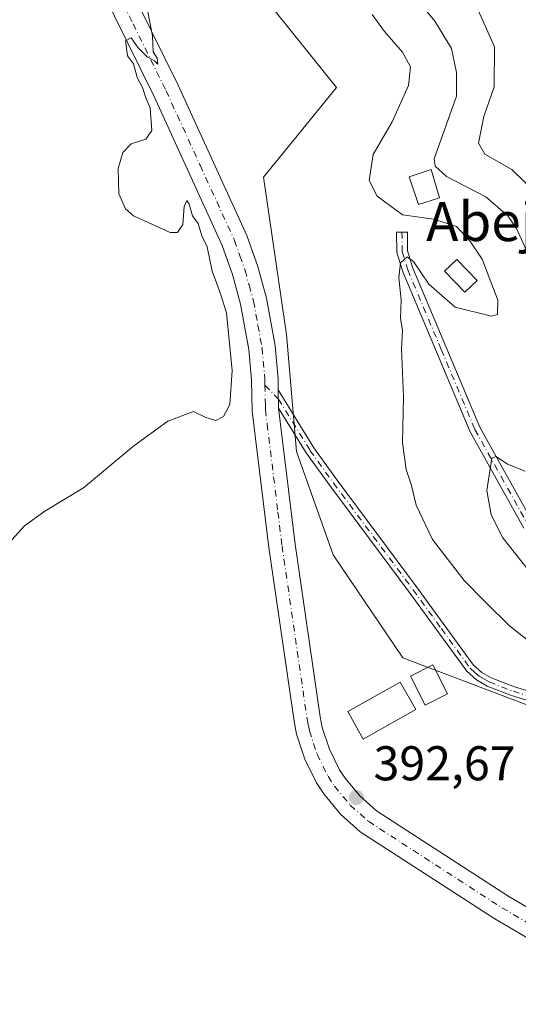
# Model space of a CAD drawing. Units: metres. Extents: x 580374 to 583825, y 4710390 to 4712744.
# Drawn here: x 583525 to 583628, y 4711165 to 4711367 of the extents above; entities that cross this region are included whole.
import ezdxf
from ezdxf.enums import TextEntityAlignment as Align

# ---------------------------------------------------------------- set-up
doc = ezdxf.new("R2010")
doc.units = ezdxf.units.M
doc.header["$MEASUREMENT"] = 0
doc.linetypes.add('DGN Style 4', pattern=[2.6384748266838614, 1.318413404963828, -0.6592067024819142, 0.001648016756204785, -0.6592067024819142])
for name, color, linetype, lineweight in [('Arbolado forestal CxS', 92, 'Continuous', 0), ('Camino Cxs', 7, 'Continuous', 0), ('Camino eje', 30, 'DGN Style 4', 13), ('Cultivos herbáceos CxS', 92, 'Continuous', 0), ('Curva de nivel normal', 30, 'Continuous', 0), ('Edificación Cxs', 1, 'Continuous', 13), ('Edificación ligera Cxs', 1, 'Continuous', 0), ('Pastizal CxS', 92, 'Continuous', 0), ('Pista no pavimentada Cxs', 111, 'Continuous', 0), ('Pista no pavimentada eje', 91, 'DGN Style 4', 0), ('Punto de cota en terreno', 7, 'Continuous', 0), ('Rótulo de punto de cota en terreno', 7, 'Continuous', 0), ('Texto cartográfico', 7, 'Continuous', 0)]:
    doc.layers.add(name, color=color, linetype=linetype, lineweight=lineweight)
doc.styles.add('Style-Arial', font='txt')

# ---------------------------------------------------------------- blocks, each defined once
blk = doc.blocks.new('*U11')
at = {"layer": 'Cultivos herbáceos CxS', "color": 92, "linetype": 'Continuous', "lineweight": 0}
blk.add_polyline3d([(583574.5672000004, 4711372.775900001, 393.7477000000072), (583590.5160999997, 4711352.874700001, 393.2517999999982), (583575.5137, 4711334.458500001, 393.4878000000026), (583580.2307000002, 4711302.140500001, 394.7829999999958), (583582.2871000003, 4711278.144099999, 394.561400000006), (583589.8284999998, 4711256.890699999, 394.6267999999982), (583604.0970000001, 4711235.7323, 394.0320999999968), (583663.8236999996, 4711213.063100001, 390.2002999999968), (583685.7137000002, 4711195.418099999, 389.6886999999988), (583697.8306, 4711152.700300001, 389.0262999999977), (583713.7251000004, 4711129.238500001, 389.0975999999937), (583746.8775000004, 4711111.3781, 388.6330000000016), (583777.2207000004, 4711065.834899999, 388.4933000000019), (583783.8509000001, 4711043.6657, 388.2005999999965)], dxfattribs=at)
blk = doc.blocks.new('5PATER')
at = {"layer": 'Pastizal CxS', "linetype": 'Continuous', "lineweight": 0}
h = blk.add_hatch(color=51, dxfattribs=at)
edge = h.paths.add_edge_path()
edge.add_ellipse((0, 0), major_axis=(-0.1095731443231308, -0.1110710700762829), ratio=0.9994222409660322, start_angle=0, end_angle=360)

msp = doc.modelspace()

# ---------------------------------------------------------------- linework, layer by layer
at = {"layer": 'Arbolado forestal CxS', "color": 92, "linetype": 'Continuous', "lineweight": 0}
for points in [[(583783.8509000001, 4711043.6657, 388.2005999999965), (583777.2207000004, 4711065.834899999, 388.4933000000019), (583746.8775000004, 4711111.3781, 388.6330000000016), (583713.7251000004, 4711129.238500001, 389.0975999999937), (583697.8306, 4711152.700300001, 389.0262999999977), (583685.7137000002, 4711195.418099999, 389.6886999999988), (583663.8236999996, 4711213.063100001, 390.2002999999968), (583604.0970000001, 4711235.7323, 394.0320999999968), (583589.8284999998, 4711256.890699999, 394.6267999999982), (583582.2871000003, 4711278.144099999, 394.561400000006), (583580.2307000002, 4711302.140500001, 394.7829999999958), (583575.5137, 4711334.458500001, 393.4878000000026), (583590.5160999997, 4711352.874700001, 393.2517999999982), (583574.5672000004, 4711372.775900001, 393.7477000000072)], [(583574.5672000004, 4711372.775900001, 393.7477000000072), (583590.5160999997, 4711352.874700001, 393.2517999999982), (583575.5137, 4711334.458500001, 393.4878000000026), (583580.2307000002, 4711302.140500001, 394.7829999999958), (583582.2871000003, 4711278.144099999, 394.561400000006), (583589.8284999998, 4711256.890699999, 394.6267999999982), (583604.0970000001, 4711235.7323, 394.0320999999968), (583663.8236999996, 4711213.063100001, 390.2002999999968), (583685.7137000002, 4711195.418099999, 389.6886999999988), (583697.8306, 4711152.700300001, 389.0262999999977), (583713.7251000004, 4711129.238500001, 389.0975999999937), (583746.8775000004, 4711111.3781, 388.6330000000016), (583777.2207000004, 4711065.834899999, 388.4933000000019), (583783.8509000001, 4711043.6657, 388.2005999999965)]]:
    msp.add_polyline3d(points, dxfattribs=at)
at = {"layer": 'Camino Cxs', "color": 7, "linetype": 'Continuous', "lineweight": 0, "extrusion": (0.001128630479568546, -0.05981741514804644, 0.9982086971361485), "elevation": -280763.4026244452, "flags": 128}
msp.add_lwpolyline([(672351.151614386, 4691045.263034071), (672351.1516143859, 4691048.980353233)], dxfattribs=at)
at = {"layer": 'Camino Cxs', "color": 7, "linetype": 'Continuous', "lineweight": 0}
for points in [[(583628.9101, 4711262.4101, 387.5622000000003), (583617.9001000002, 4711282.1601, 386.8010000000068), (583604.0800999999, 4711315.030099999, 393.2185000000027), (583602.8501000004, 4711319.0001, 393.1345000000001), (583602.8101000004, 4711323.1501, 393.087400000004), (583605.0301000001, 4711323.170100001, 392.4600999999966), (583605.0601000004, 4711319.350099999, 392.3928000000014), (583606.1601, 4711315.790100001, 392.1404999999941), (583619.9001000002, 4711283.130100001, 386.6714000000065), (583630.6700999998, 4711263.790100001, 385.5387000000046)], [(583628.9101, 4711262.4101, 387.5622000000003), (583617.9001000002, 4711282.1601, 386.8010000000068), (583604.0800999999, 4711315.030099999, 393.2185000000027), (583602.8501000004, 4711319.0001, 393.1345000000001), (583602.8101000004, 4711323.1501, 393.087400000004), (583605.0301000001, 4711323.170100001, 392.4600999999966), (583605.0601000004, 4711319.350099999, 392.3928000000014), (583606.1601, 4711315.790100001, 392.1404999999941), (583619.9001000002, 4711283.130100001, 386.6714000000065), (583630.6700999998, 4711263.790100001, 385.5387000000046)], [(583633.8101000004, 4711225.770099999, 393.719299999997), (583626.4200999998, 4711227.9901, 393.2008999999962), (583621.4200999998, 4711229.940099999, 393.5259999999981), (583619.2200999996, 4711231.220100001, 393.5503999999929), (583617.2100999998, 4711233.0001, 393.866599999994), (583605.4200999998, 4711249.2301, 396.3059999999969), (583589.1001000004, 4711271.110099999, 397.2592000000004), (583584.2600999996, 4711277.840100001, 397.9818999999989), (583578.6101000002, 4711287.050100001, 395.6748999999982), (583578.5401, 4711290.7601, 395.897299999997), (583585.8201000001, 4711278.880100001, 398.1972999999998), (583590.6101000002, 4711272.220100001, 397.2600999999996), (583606.9301000005, 4711250.340100001, 395.2902000000031), (583618.6101000002, 4711234.270099999, 394.3855999999942), (583620.3201000001, 4711232.7501, 394.3742000000057), (583622.2401000002, 4711231.640100001, 394.4844000000012), (583627.0301000001, 4711229.770099999, 394.3323999999994), (583634.5000999998, 4711227.520099999, 393.5997999999963)], [(583578.5401, 4711290.7601, 395.897299999997), (583585.8201000001, 4711278.880100001, 398.1972999999998), (583590.6101000002, 4711272.220100001, 397.2600999999996), (583606.9301000005, 4711250.340100001, 395.2902000000031), (583618.6101000002, 4711234.270099999, 394.3855999999942), (583620.3201000001, 4711232.7501, 394.3742000000057), (583622.2401000002, 4711231.640100001, 394.4844000000012), (583627.0301000001, 4711229.770099999, 394.3323999999994), (583634.5000999998, 4711227.520099999, 393.5997999999963), (583644.2801000001, 4711222.7301, 392.8487000000023), (583673.6700999998, 4711206.450099999, 393.2814999999973), (583686.6401000004, 4711196.4101, 392.5623999999953), (583688.6901000004, 4711194.1801, 391.2342000000062), (583690.2001, 4711191.6601, 390.0795000000071), (583692.7701000003, 4711184.0701, 389.4649000000064), (583694.0701000001, 4711176.280099999, 390.1999999999971), (583694.8501000004, 4711165.630100001, 392.1252999999998), (583696.9200999998, 4711158.300100001, 392.4873999999982), (583698.9401000004, 4711153.780099999, 392.7407999999996), (583702.0601000004, 4711148.840100001, 393.0158999999985), (583710.3101000004, 4711131.1501, 391.1530000000057)], [(583707.2100999998, 4711133.350099999, 389.6475000000065), (583704.8000999996, 4711138.5001, 390.3846999999951), (583700.4101, 4711147.940099999, 391.6815999999963), (583697.2801000001, 4711152.890100001, 391.647100000002), (583695.1501000002, 4711157.6601, 392.4076000000059), (583692.9901000002, 4711165.3101, 391.3790000000009), (583692.2001, 4711176.0601, 389.6821999999956), (583691.8901000004, 4711177.940099999, 389.4373999999953), (583690.9401000004, 4711183.620100001, 389.5069999999978), (583688.4901000002, 4711190.870100001, 390.1398999999947), (583687.1801000005, 4711193.050100001, 390.7891999999993), (583685.3701, 4711195.030099999, 391.5037000000011), (583672.6300999997, 4711204.880100001, 392.7538000000059), (583643.4101, 4711221.0701, 392.6803999999975), (583633.8101000004, 4711225.770099999, 393.719299999997), (583626.4200999998, 4711227.9901, 393.2008999999962), (583621.4200999998, 4711229.940099999, 393.5259999999981), (583619.2200999996, 4711231.220100001, 393.5503999999929), (583617.2100999998, 4711233.0001, 393.866599999994), (583605.4200999998, 4711249.2301, 396.3059999999969), (583589.1001000004, 4711271.110099999, 397.2592000000004), (583584.2600999996, 4711277.840100001, 397.9818999999989), (583578.6101000002, 4711287.050100001, 395.6748999999982)]]:
    msp.add_polyline3d(points, dxfattribs=at)
at = {"layer": 'Camino eje', "color": 30, "linetype": 'DGN Style 4', "lineweight": 13}
for points in [[(583603.9200999998, 4711323.1601, 392.7743999999948), (583603.9550999999, 4711319.175100001, 392.7596999999951), (583605.1201, 4711315.4101, 392.6518000000069), (583611.9901000002, 4711299.0801, 388.7866000000067), (583618.9001000002, 4711282.645099999, 386.6508000000031), (583624.2851, 4711272.975099999, 387.8187000000034), (583629.7901, 4711263.100099999, 386.4734000000026)], [(583575.8000999996, 4711291.7601, 394.8711999999941), (583578.5751, 4711288.905099999, 395.7452999999951), (583585.0401, 4711278.360099999, 398.0587999999989), (583589.8551000003, 4711271.665100001, 397.2565999999933), (583606.1750999996, 4711249.7851, 395.7762999999977), (583612.0151000004, 4711241.7501, 396.3081999999995), (583617.9101, 4711233.6351, 393.9593000000023), (583618.9151, 4711232.745100001, 393.9394000000029), (583619.7701000003, 4711231.985099999, 393.946100000001), (583620.8701, 4711231.345100001, 394.0007999999943), (583621.8300999999, 4711230.790100001, 393.9857000000048), (583626.7251000004, 4711228.880100001, 393.7606999999989), (583630.4200999998, 4711227.770099999, 393.3080000000046)]]:
    msp.add_polyline3d(points, dxfattribs=at)
at = {"layer": 'Cultivos herbáceos CxS', "color": 92, "linetype": 'Continuous', "lineweight": 0}
msp.add_polyline3d([(583574.5672000004, 4711372.775900001, 393.7477000000072), (583590.5160999997, 4711352.874700001, 393.2517999999982), (583575.5137, 4711334.458500001, 393.4878000000026), (583580.2307000002, 4711302.140500001, 394.7829999999958), (583582.2871000003, 4711278.144099999, 394.561400000006), (583589.8284999998, 4711256.890699999, 394.6267999999982), (583604.0970000001, 4711235.7323, 394.0320999999968), (583663.8236999996, 4711213.063100001, 390.2002999999968), (583685.7137000002, 4711195.418099999, 389.6886999999988), (583697.8306, 4711152.700300001, 389.0262999999977), (583713.7251000004, 4711129.238500001, 389.0975999999937), (583746.8775000004, 4711111.3781, 388.6330000000016), (583777.2207000004, 4711065.834899999, 388.4933000000019), (583783.8509000001, 4711043.6657, 388.2005999999965)], dxfattribs=at)
at = {"layer": 'Curva de nivel normal', "color": 30, "linetype": 'Continuous', "lineweight": 0, "flags": 128}
for points, elevation in [([(583603.4000000004, 4711375.4301), (583610.6699999999, 4711366.4801), (583614.0899999999, 4711360.9101), (583615.1500000004, 4711355.940099999), (583615.1399999997, 4711351.110099999), (583610.54, 4711338.2301), (583610.7199999997, 4711336.690099999), (583613.0899999999, 4711334.590100001), (583621.1600000003, 4711330.420100001), (583625.6699999999, 4711326.550100001), (583627.4500000002, 4711323.940099999), (583631.8700000001, 4711314.110099999)], 385), ([(583634.4199999999, 4711328.3301), (583626.4600000001, 4711336.040100001), (583620.9400000004, 4711339.1801), (583619.6200000001, 4711341.4301), (583620.7100000001, 4711346.9001), (583622.8399999999, 4711352.9901), (583622.9299999997, 4711361.200099999), (583619.0499999998, 4711369.960100001)], 380), ([(583523.25, 4711259.280099999), (583526.4199999999, 4711262.870100001), (583530.6100000005, 4711265.890100001), (583538.54, 4711270.690099999), (583548.8700000001, 4711279.2601), (583555.8700000001, 4711284.350099999), (583561.1600000003, 4711286.3201), (583563.6799999997, 4711285.110099999), (583565.7400000002, 4711284.470100001), (583567.3200000003, 4711285.300100001), (583568.5700000003, 4711287.780099999), (583569.04, 4711294.780099999), (583567.9199999999, 4711306.5701), (583566.7199999997, 4711310.290100001), (583565.8399999999, 4711312.7501), (583564.9400000004, 4711315.1801), (583563.9299999997, 4711320.170100001), (583562.8399999999, 4711322.420100001), (583562.0599999996, 4711324.970100001), (583560.9400000004, 4711326.5101), (583560.2400000002, 4711328.940099999), (583559.7800000003, 4711329.690099999), (583559.2000000002, 4711328.460100001), (583558.9199999999, 4711324.7601), (583557.8300000001, 4711323.110099999), (583556.3399999999, 4711323.110099999), (583548.8300000001, 4711326.540100001), (583547.2000000002, 4711327.9901), (583545.8200000003, 4711331.0601), (583545.6699999999, 4711336.2401), (583546.5899999999, 4711339.5601), (583548.3200000003, 4711341.3301), (583551.3499999996, 4711342.2501), (583552.54, 4711344.050100001), (583552.2599999999, 4711348.6801), (583551.3499999996, 4711350.7501), (583550.6799999997, 4711352.9101), (583549.54, 4711354.940099999), (583548.7999999998, 4711357.710100001), (583547.5999999996, 4711359.360099999), (583547.1500000004, 4711362.450099999), (583548.2999999998, 4711363.0601), (583549.7800000003, 4711361.020099999), (583551.5999999996, 4711359.1801), (583553.1200000001, 4711358.360099999), (583553.7800000003, 4711357.6801), (583553.6500000004, 4711358.890100001), (583552.8600000005, 4711360.220100001), (583552.7400000002, 4711363.460100001), (583551.7300000004, 4711368.4001)], 395), ([(583597.79, 4711367.850099999), (583600.3200000003, 4711364.360099999), (583604.0099999999, 4711360.1601), (583605.6600000003, 4711357.100099999), (583605.2400000002, 4711353.3201), (583601.9199999999, 4711345.8101), (583598.0199999996, 4711339.1501), (583597.2199999997, 4711333.780099999), (583598.8099999996, 4711330.550100001), (583604.0599999996, 4711326.700099999), (583610.4699999997, 4711325.8201), (583615.0999999996, 4711324.340100001), (583617.8300000001, 4711321.4001), (583620.4000000004, 4711317.640100001), (583623.6100000005, 4711309.1801), (583623.5700000003, 4711306.2601), (583622.3300000001, 4711305.9001), (583614.8799999999, 4711307.790100001), (583609.4400000004, 4711312.5001), (583606.2999999998, 4711317.1501), (583604.9699999997, 4711318.100099999), (583603.6399999997, 4711316.850099999), (583603.2699999996, 4711313.890100001), (583603.75, 4711309.300100001), (583603.6200000001, 4711305.440099999), (583604.0199999996, 4711303.050100001), (583603.8200000003, 4711299.200099999), (583604.2599999999, 4711289.380100001), (583604.0199999996, 4711279.9301), (583604.8099999996, 4711274.420100001), (583605.9000000004, 4711271.140100001), (583606.8399999999, 4711267.0801), (583610.1699999999, 4711260.0801), (583616.6699999999, 4711251.6501), (583621.0300000003, 4711247.2301), (583626, 4711242.3101), (583639.6399999997, 4711231.550100001)], 390), ([(583629.2000000002, 4711274.110099999), (583625.5899999999, 4711275.5101), (583623.2800000003, 4711277.0801), (583622.3399999999, 4711276.7601), (583621.3799999999, 4711270.110099999), (583622.2300000004, 4711265.110099999), (583624.5999999996, 4711260.4301), (583629.8399999999, 4711253.840100001)], 385)]:
    msp.add_lwpolyline(points, dxfattribs=dict(at, elevation=elevation))
at = {"layer": 'Edificación Cxs', "color": 1, "linetype": 'Continuous', "lineweight": 13}
for points in [[(583619.3501000004, 4711313.220100001, 391.7041999999929), (583616.8501000004, 4711310.8201, 392.3862999999984), (583612.6700999998, 4711315.170100001, 391.9621999999945), (583615.1700999998, 4711317.5701, 392.0074000000022), (583619.3501000004, 4711313.220100001, 391.7041999999929)], [(583613.2701000003, 4711228.360099999, 394.5956000000006), (583608.6901000004, 4711226.050100001, 394.5602000000072), (583605.6700999998, 4711231.9901, 397.7356), (583610.2301000003, 4711234.3301, 398.7737000000052), (583613.2701000003, 4711228.360099999, 394.5956000000006)], [(583606.7500999998, 4711225.140100001, 394.3856999999989), (583595.9401000004, 4711219.0701, 394.0363999999972), (583592.7801000001, 4711224.710100001, 395.5503999999929), (583603.5701000001, 4711230.770099999, 396.5504999999976), (583606.7500999998, 4711225.140100001, 394.3856999999989)]]:
    msp.add_polyline3d(points, dxfattribs=at)
for points in [[(583619.3501000004, 4711313.220100001, 392.3862999999984), (583616.8501000004, 4711310.8201, 392.3862999999984), (583612.6700999998, 4711315.170100001, 392.3862999999984), (583615.1700999998, 4711317.5701, 392.3862999999984)], [(583613.2701000003, 4711228.360099999, 398.7737000000052), (583608.6901000004, 4711226.050100001, 398.7737000000052), (583605.6700999998, 4711231.9901, 398.7737000000052), (583610.2301000003, 4711234.3301, 398.7737000000052)], [(583606.7500999998, 4711225.140100001, 396.5504999999976), (583595.9401000004, 4711219.0701, 396.5504999999976), (583592.7801000001, 4711224.710100001, 396.5504999999976), (583603.5701000001, 4711230.770099999, 396.5504999999976)]]:
    msp.add_3dface(points, dxfattribs=at)
at = {"layer": 'Edificación ligera Cxs', "color": 1, "linetype": 'Continuous', "lineweight": 0}
msp.add_polyline3d([(583611.6601, 4711330.190099999, 390.1526000000013), (583607.3400999998, 4711328.880100001, 392.9869000000036), (583605.3901000004, 4711334.5001, 391.5328000000009), (583609.9301000005, 4711336.0101, 388.9296000000031), (583611.6601, 4711330.190099999, 390.1526000000013)], dxfattribs=at)
msp.add_3dface([(583611.6601, 4711330.190099999, 392.9869000000036), (583607.3400999998, 4711328.880100001, 392.9869000000036), (583605.3901000004, 4711334.5001, 392.9869000000036), (583609.9301000005, 4711336.0101, 392.9869000000036)], dxfattribs=at)
at = {"layer": 'Pista no pavimentada Cxs', "color": 111, "linetype": 'Continuous', "lineweight": 0, "extrusion": (0.001128630479568546, -0.05981741514804644, 0.9982086971361485), "elevation": -280763.4026244452, "flags": 128}
msp.add_lwpolyline([(672351.151614386, 4691045.263034071), (672351.1516143859, 4691048.980353233)], dxfattribs=at)
at = {"layer": 'Pista no pavimentada Cxs', "color": 111, "linetype": 'Continuous', "lineweight": 0}
for points in [[(583348.1101000002, 4711582.940099999, 398.4370000000054), (583379.5701000001, 4711561.8201, 397.8910000000033), (583405.6700999998, 4711544.290100001, 397.4928999999975), (583422.7701000003, 4711531.350099999, 397.2234000000026), (583434.1700999998, 4711520.0101, 397.071100000001), (583451.1801000005, 4711501.4101, 396.9367999999959), (583475.3300999999, 4711470.890100001, 396.6444999999949), (583500.3201000001, 4711438.8301, 396.0739000000031), (583531.8501000004, 4711401.120100001, 398.1094000000012), (583544.2600999996, 4711381.1801, 396.5706000000064), (583557.9501, 4711353.390100001, 395.1616000000067), (583572.0701000001, 4711322.5001, 395.0135000000009), (583574.3201000001, 4711316.130100001, 395.7792999999947), (583576.1101000002, 4711309.610099999, 396.2146000000066), (583577.8901000004, 4711299.800100001, 397.0054999999993), (583578.5000999998, 4711293.0601, 396.1034000000073), (583578.5401, 4711290.7601, 395.897299999997)], [(583544.2600999996, 4711381.1801, 396.5706000000064), (583557.9501, 4711353.390100001, 395.1616000000067), (583572.0701000001, 4711322.5001, 395.0135000000009), (583574.3201000001, 4711316.130100001, 395.7792999999947), (583576.1101000002, 4711309.610099999, 396.2146000000066), (583577.8901000004, 4711299.800100001, 397.0054999999993), (583578.5000999998, 4711293.0601, 396.1034000000073), (583578.5401, 4711290.7601, 395.897299999997), (583578.6101000002, 4711287.050100001, 395.6748999999982), (583582.0000999998, 4711259.120100001, 394.7740999999951), (583587.1201, 4711223.6601, 394.2528000000021), (583587.5701000001, 4711221.460100001, 394.1938999999985), (583589.0201000003, 4711216.9801, 393.9253999999929), (583591.1201, 4711212.780099999, 393.5169000000024), (583592.2600999996, 4711211.030099999, 393.3579000000027), (583595.2600999996, 4711207.4101, 392.7786999999953), (583598.6801000005, 4711204.350099999, 392.7736000000005), (583625.8501000004, 4711186.7501, 391.7786000000052), (583634.9700999996, 4711181.4001, 391.4429999999993), (583660.8000999996, 4711164.2401, 390.2961000000068)], [(583657.8000999996, 4711159.700099999, 390.2578999999969), (583632.0900999998, 4711176.780099999, 391.5436000000045), (583622.9901000002, 4711182.120100001, 391.9882000000071), (583595.3701, 4711200.0101, 392.9743000000017), (583591.3300999999, 4711203.620100001, 393.0647000000026), (583587.8701, 4711207.800100001, 393.155899999998), (583586.3901000004, 4711210.0701, 393.2978000000003), (583583.9600999998, 4711214.920100001, 393.5475000000006), (583582.2901, 4711220.0701, 393.5771999999997), (583581.7600999996, 4711222.7301, 393.6649000000034), (583576.6101000002, 4711258.4001, 394.6062999999995), (583573.1801000005, 4711286.440099999, 394.7627000000066), (583573.0601000004, 4711292.7601, 394.7860999999975), (583572.4901000002, 4711299.0601, 394.786300000007), (583570.8000999996, 4711308.4001, 394.9272000000055), (583569.1201, 4711314.5001, 395.020399999994), (583567.0201000003, 4711320.460100001, 395.045100000003), (583553.0301000001, 4711351.050100001, 395.3521999999939), (583539.5000999998, 4711378.530099999, 396.1879999999946)], [(583657.8000999996, 4711159.700099999, 390.2578999999969), (583632.0900999998, 4711176.780099999, 391.5436000000045), (583622.9901000002, 4711182.120100001, 391.9882000000071), (583595.3701, 4711200.0101, 392.9743000000017), (583591.3300999999, 4711203.620100001, 393.0647000000026), (583587.8701, 4711207.800100001, 393.155899999998), (583586.3901000004, 4711210.0701, 393.2978000000003), (583583.9600999998, 4711214.920100001, 393.5475000000006), (583582.2901, 4711220.0701, 393.5771999999997), (583581.7600999996, 4711222.7301, 393.6649000000034), (583576.6101000002, 4711258.4001, 394.6062999999995), (583573.1801000005, 4711286.440099999, 394.7627000000066), (583573.0601000004, 4711292.7601, 394.7860999999975), (583572.4901000002, 4711299.0601, 394.786300000007), (583570.8000999996, 4711308.4001, 394.9272000000055), (583569.1201, 4711314.5001, 395.020399999994), (583567.0201000003, 4711320.460100001, 395.045100000003), (583553.0301000001, 4711351.050100001, 395.3521999999939), (583539.5000999998, 4711378.530099999, 396.1879999999946)], [(583578.6101000002, 4711287.050100001, 395.6748999999982), (583582.0000999998, 4711259.120100001, 394.7740999999951), (583587.1201, 4711223.6601, 394.2528000000021), (583587.5701000001, 4711221.460100001, 394.1938999999985), (583589.0201000003, 4711216.9801, 393.9253999999929), (583591.1201, 4711212.780099999, 393.5169000000024), (583592.2600999996, 4711211.030099999, 393.3579000000027), (583595.2600999996, 4711207.4101, 392.7786999999953), (583598.6801000005, 4711204.350099999, 392.7736000000005), (583625.8501000004, 4711186.7501, 391.7786000000052), (583634.9700999996, 4711181.4001, 391.4429999999993), (583660.8000999996, 4711164.2401, 390.2961000000068), (583698.8601000002, 4711139.300100001, 389.4897999999957), (583707.2100999998, 4711133.350099999, 389.6475000000065)]]:
    msp.add_polyline3d(points, dxfattribs=at)
at = {"layer": 'Pista no pavimentada eje', "color": 91, "linetype": 'DGN Style 4', "lineweight": 0}
for points in [[(583541.8800999997, 4711379.8551, 396.1536999999953), (583548.7251000004, 4711365.960100001, 395.3617999999988), (583555.4901000002, 4711352.220100001, 395.3032999999996), (583562.4851000002, 4711336.925100001, 395.0576000000001), (583569.5450999998, 4711321.4801, 395.0405000000028), (583570.6700999998, 4711318.295100001, 395.0869999999995), (583571.7200999996, 4711315.315099999, 395.0617999999959), (583572.5601000004, 4711312.265100001, 394.9851999999955), (583573.4550999999, 4711309.005100001, 395.2305999999954), (583574.3450999996, 4711304.100099999, 395.7899999999936), (583575.1901000004, 4711299.4301, 395.7079999999987), (583575.7801000001, 4711292.9101, 394.9247999999934), (583575.8000999996, 4711291.7601, 394.8711999999941)], [(583575.8000999996, 4711291.7601, 394.8711999999941), (583575.8775000004, 4711287.672499999, 394.7942000000039), (583575.8975000001, 4711286.6875, 394.8696000000054), (583576.2490999997, 4711283.770099999, 395.1946000000025), (583578.4600999998, 4711265.6851, 394.6913999999961), (583579.3051000005, 4711258.7601, 394.6244000000006), (583584.4401000004, 4711223.1951, 393.8905999999988), (583584.6651, 4711222.095100001, 393.8720999999932), (583584.9301000005, 4711220.765100001, 393.8527000000031), (583586.4901000002, 4711215.950099999, 393.6882000000041), (583587.7050999999, 4711213.5251, 393.4109999999928), (583588.7550999997, 4711211.425100001, 393.2856000000029), (583590.0651000004, 4711209.415100001, 393.1704000000027), (583593.2950999998, 4711205.515100001, 392.8957999999984), (583597.0251000002, 4711202.1801, 392.8709999999992), (583624.4200999998, 4711184.4351, 391.9079000000056), (583633.5301000001, 4711179.090100001, 391.5215000000026), (583659.3000999996, 4711161.970100001, 390.3215000000055), (583668.8151000004, 4711155.735099999, 390.0424000000057), (583687.8051000005, 4711143.2851, 389.4342999999935), (583697.3201000001, 4711137.050100001, 389.3818000000028), (583699.4074999997, 4711135.5625, 389.3583000000072), (583704.0339000003, 4711132.362700001, 389.3279999999941), (583709.6398999998, 4711128.337300001, 390.3693000000058)]]:
    msp.add_polyline3d(points, dxfattribs=at)

# ---------------------------------------------------------------- block references
at = {"layer": 'Cultivos herbáceos CxS', "color": 92, "linetype": 'Continuous', "lineweight": 0}
msp.add_blockref('*U11', (0, 0), dxfattribs=at)
at = {"layer": 'Punto de cota en terreno', "color": 7, "linetype": 'Continuous', "lineweight": 0, "xscale": 10, "yscale": 10, "zscale": 10}
msp.add_blockref('5PATER', (583594.5599999996, 4711207.07, 392.6699999999983), dxfattribs=at)

# ---------------------------------------------------------------- texts
at = {"layer": 'Rótulo de punto de cota en terreno', "color": 7, "linetype": 'Continuous', "lineweight": 0, "style": 'Style-Arial'}
msp.add_text('392,67', height=7.000000000000002, dxfattribs=at).set_placement((583598.0878, 4711210.597800001))
at = {"layer": 'Texto cartográfico', "color": 7, "linetype": 'Continuous', "lineweight": 0, "style": 'Style-Arial'}
msp.add_text('Abejera del Sanatorio', height=8, dxfattribs=at).set_placement((583663.7289085364, 4711325.336800001), align=Align.MIDDLE_CENTER)

doc.saveas('drawing.dxf')
